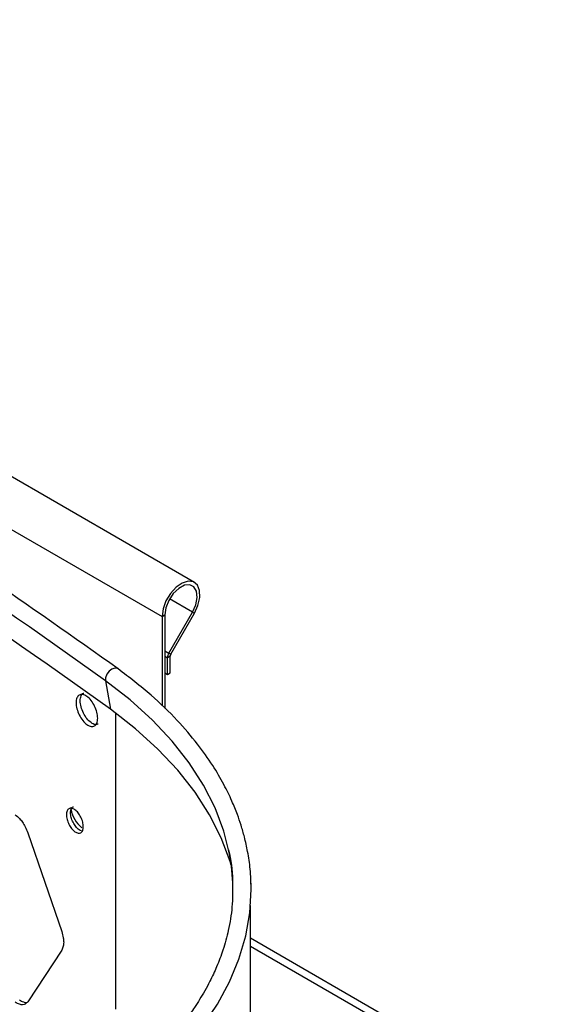
# Model space of a CAD drawing. Units: inches. Extents: x 227 to 353, y 181 to 277.
# Drawn here: x 331 to 334, y 248 to 253 of the extents above; entities that cross this region are included whole.
import ezdxf

# ---------------------------------------------------------------- set-up
doc = ezdxf.new("R2010")
doc.units = ezdxf.units.IN
doc.header["$MEASUREMENT"] = 0

msp = doc.modelspace()

# ---------------------------------------------------------------- linework, layer by layer
at = {"color": 7, "linetype": 'Continuous', "lineweight": 25}
for p, q in [((331.712479, 249.690913), (326.701486, 252.583698)), ((326.535159, 252.40811), (331.546152, 249.515326)), ((331.546152, 249.515326), (331.56007, 249.52336)), ((331.546152, 249.515326), (331.546152, 249.05631)), ((331.56007, 249.52336), (331.56007, 249.042869)), ((331.580945, 249.326683), (331.702643, 249.537471)), ((331.590786, 249.320998), (331.712484, 249.531786)), ((331.702643, 249.537471), (331.712484, 249.531786)), ((331.587769, 249.310849), (331.573849, 249.302813)), ((331.590786, 249.320998), (331.580945, 249.326683)), ((331.587769, 249.225991), (331.587769, 249.310849)), ((331.573849, 249.217955), (331.573849, 249.302813)), ((331.56007, 249.22591), (331.573849, 249.217955)), ((331.573849, 249.217955), (331.587769, 249.225991)), ((331.255461, 249.184671), (331.281459, 249.038153)), ((330.856761, 248.402863), (331.030208, 247.89566)), ((332.000987, 246.84455), (332.000987, 248.029253)), ((333.630088, 246.920576), (332.000987, 247.861036)), ((331.030208, 247.799217), (330.856761, 247.534884))]:
    msp.add_line(p, q, dxfattribs=at)
at = {"color": 8, "linetype": 'Continuous', "lineweight": 25}
for p, q in [((331.702643, 249.537471), (331.584523, 249.60566)), ((331.56007, 249.310768), (331.573849, 249.302813)), ((331.560071, 249.338733), (331.580945, 249.326683)), ((331.307344, 249.019193), (331.307344, 247.497236)), ((333.567593, 246.914388), (332.000987, 247.81877))]:
    msp.add_line(p, q, dxfattribs=at)
at = {"color": 7, "linetype": 'Continuous', "lineweight": 25, "flags": 128}
for points in [[(331.712484, 249.531786), (331.730974, 249.572259), (331.74019, 249.612656), (331.739151, 249.648693), (331.727969, 249.676544), (331.707832, 249.693254), (331.680874, 249.697049), (331.649959, 249.687526), (331.618369, 249.665698), (331.589455, 249.633877), (331.566286, 249.595446), (331.551322, 249.554479), (331.546152, 249.515326)], [(331.702643, 249.537471), (331.719556, 249.575367), (331.726891, 249.612785), (331.723721, 249.645005), (331.710445, 249.667968), (331.688739, 249.678772), (331.661341, 249.676061), (331.631702, 249.660174), (331.603561, 249.633114), (331.58047, 249.598292), (331.565337, 249.560106), (331.56007, 249.52336)], [(331.901939, 248.236875), (331.896211, 248.255919), (331.850826, 248.377074), (331.79067, 248.496067), (331.716049, 248.612296), (331.627335, 248.725177), (331.524978, 248.834143), (331.409492, 248.938643), (331.281459, 249.038153)], [(331.328925, 247.000086), (331.453275, 247.096387), (331.566104, 247.197308), (331.666899, 247.302388), (331.755201, 247.411149), (331.830607, 247.523098), (331.892775, 247.637726), (331.941425, 247.754511), (331.976333, 247.872922), (331.997342, 247.992423), (332.004355, 248.11247), (332.003137, 248.162517)]]:
    msp.add_lwpolyline(points, dxfattribs=at)
at = {"color": 8, "linetype": 'Continuous', "lineweight": 25, "flags": 128}
for points in [[(331.319659, 249.24614), (331.316957, 249.247775), (331.303886, 249.249881), (331.288796, 249.244895), (331.274236, 249.233662), (331.262662, 249.218078), (331.256031, 249.200771), (331.255461, 249.184671)], [(331.888529, 248.315127), (331.863514, 248.411032), (331.818621, 248.530858), (331.759118, 248.648542), (331.685308, 248.763495), (331.597561, 248.875136), (331.496321, 248.982904), (331.382096, 249.086256), (331.255461, 249.184671)]]:
    msp.add_lwpolyline(points, dxfattribs=at)
at = {"color": 7, "linetype": 'Continuous', "lineweight": 25}
for centre, radius, start, end in [((314.51403, 225.947416), 28.639929, 54.2288912, 59.3476235), ((314.523385, 225.777938), 28.668287, 54.2287272, 59.3474593), ((331.623246, 249.30112), 0.049426, 148.854762, 178.037031), ((331.608769, 249.31013), 0.021012, 148.853528, 178.040101), ((331.233915, 248.551659), 0.158414, 190.45666, 230.346359), ((330.895882, 248.104737), 1.014698, 2.305976, 11.96669)]:
    msp.add_arc(centre, radius, start, end, dxfattribs=at)
for points, knots in [([(331.319672, 249.246131), (331.091707, 249.407554), (330.635781, 249.730399), (329.919787, 250.19915), (329.42205, 250.500659), (329.173183, 250.651412)], [0, 0, 0, 0, 0.33333926, 0.66667265, 1, 1, 1, 1]), ([(332.004355, 248.11247), (332.003356, 248.147432), (332.001493, 248.212642), (331.988162, 248.302548), (331.971621, 248.377609), (331.953426, 248.440941), (331.932394, 248.50225), (331.903983, 248.572076), (331.86288, 248.656341), (331.805179, 248.754474), (331.726676, 248.865214), (331.622305, 248.986647), (331.48869, 249.117123), (331.377856, 249.20172), (331.319672, 249.246131)], [0, 0, 0, 0, 0.08350909, 0.15575948, 0.21675232, 0.26649404, 0.31253021, 0.37121488, 0.44310267, 0.52818256, 0.62643767, 0.73784565, 0.86237882, 1, 1, 1, 1]), ([(331.215297, 248.992225), (331.214567, 248.983244), (331.213105, 248.96526), (331.199909, 248.951001), (331.181804, 248.947351), (331.159827, 248.958041), (331.137861, 248.978783), (331.119551, 249.008485), (331.10673, 249.041378), (331.102837, 249.07272), (331.106722, 249.098515), (331.119551, 249.113154), (331.137849, 249.116735), (331.15983, 249.106059), (331.181787, 249.085265), (331.199902, 249.055634), (331.213021, 249.022412), (331.214538, 249.002293), (331.215297, 248.992225)], [0, 0, 0, 0, 0.06239012, 0.12494068, 0.18750263, 0.24995787, 0.3124994, 0.3749729, 0.43753267, 0.49998259, 0.562586, 0.62499038, 0.68762984, 0.75000226, 0.81264567, 0.87501048, 0.93745542, 1, 1, 1, 1]), ([(331.218262, 248.962344), (331.213282, 248.960689), (331.202594, 248.957137), (331.181201, 248.968213), (331.159321, 248.988728), (331.140958, 249.018519), (331.12816, 249.051336), (331.124158, 249.082949), (331.128432, 249.107778), (331.136504, 249.120662), (331.143331, 249.121587), (331.14408, 249.121688)], [0, 0, 0, 0, 0.10907519, 0.23412005, 0.35933842, 0.48438864, 0.60957192, 0.73450666, 0.8597483, 0.98462071, 1, 1, 1, 1]), ([(331.141272, 248.434517), (331.140705, 248.427526), (331.139569, 248.413522), (331.129234, 248.402429), (331.115089, 248.399554), (331.097922, 248.407862), (331.08079, 248.423976), (331.066498, 248.447043), (331.056493, 248.472604), (331.053471, 248.496979), (331.056499, 248.517039), (331.066507, 248.528449), (331.080791, 248.531222), (331.097941, 248.522974), (331.115089, 248.50684), (331.129235, 248.483824), (331.139487, 248.458004), (331.140676, 248.442354), (331.141272, 248.434517)], [0, 0, 0, 0, 0.06240065, 0.12498443, 0.18764667, 0.24998481, 0.31259291, 0.37498862, 0.4375616, 0.49998938, 0.56266706, 0.62499919, 0.68760995, 0.75000717, 0.81259666, 0.87500201, 0.93740127, 1, 1, 1, 1]), ([(331.131294, 248.413614), (331.127338, 248.415104), (331.117854, 248.418676), (331.102134, 248.434226), (331.087878, 248.457037), (331.077869, 248.482624), (331.074765, 248.507188), (331.078101, 248.526495), (331.084377, 248.536534), (331.089675, 248.537249), (331.090235, 248.537324)], [0, 0, 0, 0, 0.1049176, 0.25153757, 0.39763118, 0.54408859, 0.69017172, 0.83683939, 0.98273394, 1, 1, 1, 1]), ([(330.79125, 248.496399), (330.798618, 248.490149), (330.811688, 248.479062), (330.829649, 248.45839), (330.844173, 248.432426), (330.852185, 248.413608), (330.856761, 248.402863)], [0, 0, 0, 0, 0.2819134, 0.50008841, 0.71453185, 1, 1, 1, 1]), ([(331.888539, 248.315083), (331.899028, 248.263383), (331.910058, 248.209017), (331.908613, 248.154235), (331.908543, 248.151549)], [0, 0, 0, 0, 0.95096435, 1, 1, 1, 1]), ([(331.908543, 248.151549), (331.908861, 248.108224), (331.909474, 248.024956), (331.890075, 247.907731), (331.862272, 247.805335), (331.829353, 247.717782), (331.796838, 247.647904), (331.766797, 247.592006), (331.740175, 247.547106), (331.70939, 247.499391), (331.667817, 247.44067), (331.607611, 247.365002), (331.523244, 247.273), (331.410282, 247.166223), (331.315466, 247.094222), (331.264423, 247.055461)], [0, 0, 0, 0, 0.11151127, 0.21431538, 0.30149792, 0.37568532, 0.44144606, 0.48529132, 0.52443867, 0.56216224, 0.6149581, 0.68512031, 0.77266507, 0.87761561, 1, 1, 1, 1]), ([(331.030208, 247.89566), (331.033056, 247.884941), (331.038108, 247.865929), (331.041445, 247.839615), (331.037955, 247.818087), (331.033024, 247.806075), (331.030208, 247.799217)], [0, 0, 0, 0, 0.28194533, 0.50008839, 0.71456041, 1, 1, 1, 1]), ([(330.849641, 247.528798), (330.844685, 247.52949), (330.832808, 247.531147), (330.8199, 247.538128), (330.812379, 247.542195)], [0, 0, 0, 0, 0.41732754, 1, 1, 1, 1]), ([(330.856761, 247.534884), (330.852298, 247.530446), (330.844381, 247.522573), (330.829815, 247.516944), (330.811741, 247.521357), (330.798697, 247.52812), (330.79125, 247.531982)], [0, 0, 0, 0, 0.28191222, 0.50008131, 0.71454448, 1, 1, 1, 1])]:
    msp.add_open_spline(points, degree=3, knots=knots, dxfattribs=at)

doc.saveas('drawing.dxf')
